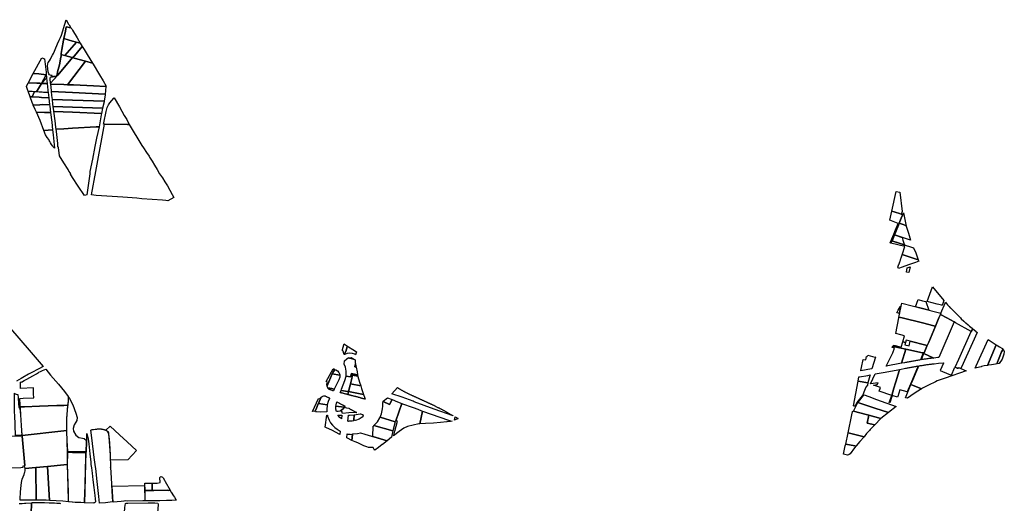
# Model space of a CAD drawing. Units: inches. Extents: x 720574 to 734697, y 4351319 to 4383091.
# Drawn here: x 723300 to 725321, y 4368859 to 4369853 of the extents above; entities that cross this region are included whole.
import ezdxf

# ---------------------------------------------------------------- set-up
doc = ezdxf.new("R2010")
doc.units = ezdxf.units.IN
doc.header["$MEASUREMENT"] = 0
doc.layers.add('gis.parcelas_rust', color=10, linetype='Continuous')

msp = doc.modelspace()

# ---------------------------------------------------------------- linework, layer by layer
at = {"layer": 'gis.parcelas_rust'}
for points in [[(723365.848, 4369735.4635), (723366.408, 4369737.6935), (723364.338, 4369738.1435), (723361.368, 4369739.6335), (723359.838, 4369741.3235), (723358.168, 4369745.3035), (723357.508, 4369751.5835), (723357.208, 4369757.8335), (723357.738, 4369761.7935), (723358.4785, 4369764.4635), (723360.9685, 4369768.1235), (723362.8285, 4369771.8335), (723364.8285, 4369775.1735), (723367.1885, 4369779.693), (723369.2185, 4369783.063), (723371.5085, 4369787.693), (723373.0285, 4369791.123), (723377.4485, 4369803.053), (723381.0085, 4369810.693), (723383.899, 4369816.163), (723385.709, 4369820.993), (723392.729, 4369843.6225), (723395.149, 4369852.6825), (723400.379, 4369843.7925), (723401.509, 4369842.1325), (723405.109, 4369836.2025), (723395.539, 4369838.0325), (723393.669, 4369829.353), (723390.419, 4369813.703), (723389.6985, 4369810.633), (723386.2285, 4369791.123), (723384.8685, 4369783.473), (723384.7285, 4369781.213), (723384.6885, 4369780.473), (723384.9585, 4369777.753), (723384.3785, 4369775.403), (723381.2785, 4369760.2235), (723377.498, 4369745.6335), (723376.628, 4369739.4535), (723376.438, 4369738.6535), (723375.978, 4369737.0435), (723375.388, 4369736.0935), (723374.358, 4369735.6735), (723372.308, 4369735.7635), (723370.168, 4369735.7035), (723369.118, 4369735.7135), (723367.468, 4369735.5835)], [(723408.139, 4369808.743), (723390.419, 4369813.703), (723393.669, 4369829.353), (723395.539, 4369838.0325), (723405.109, 4369836.2025), (723406.609, 4369833.7325), (723408.139, 4369831.1425), (723417.609, 4369815.143), (723424.0885, 4369804.283)], [(723414.5485, 4369806.9505), (723416.2335, 4369806.4795), (723392.2755, 4369779.1015), (723391.4955, 4369779.32), (723384.7285, 4369781.213), (723384.8685, 4369783.473), (723386.2285, 4369791.123), (723389.6985, 4369810.633), (723390.419, 4369813.703), (723408.139, 4369808.743)], [(723416.2335, 4369806.4795), (723424.0885, 4369804.283), (723428.1185, 4369797.533), (723408.889, 4369774.456), (723408.1385, 4369774.663), (723407.7485, 4369774.773), (723392.2755, 4369779.1015)], [(723428.1185, 4369797.533), (723432.0685, 4369791.123), (723438.1685, 4369781.213), (723449.1585, 4369763.133), (723434.9085, 4369767.283), (723434.7085, 4369767.343), (723411.8785, 4369773.633), (723410.1685, 4369774.103), (723408.889, 4369774.456)], [(723363.358, 4369722.4735), (723362.348, 4369730.8935), (723362.208, 4369732.2135), (723362.498, 4369733.2335), (723363.138, 4369734.3835), (723364.398, 4369735.1635), (723365.848, 4369735.4635), (723367.468, 4369735.5835), (723369.118, 4369735.7135), (723370.168, 4369735.7035), (723372.308, 4369735.7635), (723374.358, 4369735.6735), (723375.388, 4369736.0935), (723375.978, 4369737.0435), (723376.438, 4369738.6535), (723376.628, 4369739.4535), (723377.498, 4369745.6335), (723381.2785, 4369760.2235), (723384.3785, 4369775.403), (723384.9585, 4369777.753), (723384.6885, 4369780.473), (723384.7285, 4369781.213), (723407.7485, 4369774.773), (723408.1385, 4369774.663), (723378.008, 4369738.6235)], [(723339.368, 4369741.6535), (723327.618, 4369742.1435), (723345.3085, 4369774.2435), (723350.7685, 4369772.3135), (723353.998, 4369744.9435), (723354.488, 4369739.6135)], [(723363.608, 4369720.4435), (723363.358, 4369722.4735), (723378.008, 4369738.6235), (723408.1385, 4369774.663), (723410.1685, 4369774.103), (723411.8785, 4369773.633), (723434.7085, 4369767.343), (723398.248, 4369719.1935), (723390.378, 4369719.5935)], [(723408.138, 4369718.6835), (723398.248, 4369719.1935), (723434.7085, 4369767.343), (723434.9085, 4369767.283), (723449.1585, 4369763.133), (723450.4085, 4369761.083), (723463.748, 4369739.233), (723471.068, 4369727.383), (723477.398, 4369716.373), (723476.968, 4369715.193), (723451.358, 4369716.7735), (723410.608, 4369718.5535)], [(723344.588, 4369721.8335), (723341.208, 4369721.9735), (723335.318, 4369722.224), (723317.498, 4369722.854), (723318.068, 4369723.944), (723327.618, 4369742.1435), (723339.368, 4369741.6535), (723354.488, 4369739.6135)], [(723344.588, 4369721.8335), (723354.488, 4369739.6135), (723354.878, 4369735.4135), (723355.138, 4369732.5935)], [(723334.087, 4369704.6685), (723317.1375, 4369705.614), (723316.6075, 4369707.044), (723313.5475, 4369715.324), (723317.498, 4369722.854), (723335.318, 4369722.224), (723341.208, 4369721.9735), (723344.588, 4369721.8335)], [(723344.588, 4369721.8335), (723356.188, 4369721.3435), (723357.4275, 4369707.974), (723357.5475, 4369707.044), (723358.0075, 4369703.334), (723334.087, 4369704.6685)], [(723356.188, 4369721.3435), (723344.588, 4369721.8335), (723355.138, 4369732.5935)], [(723363.608, 4369720.4435), (723390.378, 4369719.5935), (723398.248, 4369719.1935), (723408.138, 4369718.6835), (723410.608, 4369718.5535), (723451.358, 4369716.7735), (723476.968, 4369715.193), (723476.268, 4369707.043), (723476.238, 4369706.733), (723475.418, 4369699.523), (723408.138, 4369702.9335), (723365.4675, 4369705.0935), (723365.228, 4369707.0435)], [(723325.552, 4369694.466), (723321.0875, 4369694.474), (723317.1375, 4369705.614), (723330.2865, 4369704.8805)], [(723321.0875, 4369694.474), (723326.8575, 4369694.464), (723339.8175, 4369693.464), (723344.7475, 4369693.074), (723359.4375, 4369691.934), (723361.2375, 4369677.614), (723347.5675, 4369678.234), (723341.0175, 4369677.984), (723327.8475, 4369677.324), (723327.7875, 4369677.454), (723325.3875, 4369682.374)], [(723330.2865, 4369704.8805), (723358.0075, 4369703.334), (723359.4375, 4369691.934), (723344.7475, 4369693.074), (723339.8175, 4369693.464), (723326.8575, 4369694.464), (723325.552, 4369694.466)], [(723365.4675, 4369705.0935), (723408.138, 4369702.9335), (723475.418, 4369699.523), (723475.208, 4369697.6935), (723474.738, 4369694.1235), (723473.248, 4369685.1835), (723408.1375, 4369687.4235), (723366.9375, 4369688.844), (723366.1475, 4369697.284)], [(723331.8075, 4369668.324), (723327.8475, 4369677.324), (723341.0175, 4369677.984), (723347.5675, 4369678.234), (723361.2375, 4369677.614), (723361.5775, 4369674.894), (723363.2175, 4369661.844), (723350.6075, 4369662.274), (723334.1875, 4369662.824)], [(723366.9375, 4369688.844), (723408.1375, 4369687.4235), (723473.248, 4369685.1835), (723473.098, 4369684.2835), (723470.0775, 4369671.2535), (723408.1375, 4369673.1635), (723368.5075, 4369674.394), (723367.8775, 4369678.834)], [(723368.5075, 4369674.394), (723408.1375, 4369673.1635), (723470.0775, 4369671.2535), (723467.5275, 4369660.2835), (723408.1375, 4369662.504), (723370.1175, 4369663.924), (723369.7475, 4369665.714)], [(723510.045, 4369664.269), (723510.4775, 4369663.3635), (723514.5575, 4369655.8235), (723519.5375, 4369647.4135), (723524.5675, 4369637.2035), (723521.2875, 4369637.2635), (723473.9975, 4369638.3335), (723472.2375, 4369638.3135), (723472.7075, 4369640.6235), (723477.0775, 4369664.2135), (723479.4775, 4369672.2835), (723482.1175, 4369677.9435), (723485.128, 4369682.1435), (723492.858, 4369691.233), (723493.76, 4369692.237), (723504.4505, 4369673.342), (723509.6245, 4369665.031)], [(723334.1875, 4369662.824), (723350.6075, 4369662.274), (723363.2175, 4369661.844), (723365.737, 4369641.874), (723367.467, 4369626.524), (723349.427, 4369625.0745), (723341.697, 4369645.444)], [(723370.1175, 4369663.924), (723408.1375, 4369662.504), (723467.5275, 4369660.2835), (723466.8575, 4369657.3735), (723462.7275, 4369632.8235), (723457.1175, 4369632.764), (723408.137, 4369629.604), (723390.377, 4369628.464), (723374.737, 4369627.504), (723374.397, 4369630.734), (723373.297, 4369639.744), (723370.6375, 4369660.194)], [(723603.8565, 4369480.754), (723599.6965, 4369481.084), (723592.676, 4369481.654), (723550.416, 4369485.0545), (723540.526, 4369485.8445), (723511.916, 4369487.9345), (723457.096, 4369491.8945), (723447.026, 4369492.7645), (723456.0765, 4369541.1245), (723461.7265, 4369571.314), (723465.067, 4369589.144), (723468.597, 4369607.954), (723473.9975, 4369638.3335), (723521.2875, 4369637.2635), (723524.5675, 4369637.2035), (723550.417, 4369594.3535), (723553.947, 4369589.1435), (723560.027, 4369580.1735), (723565.4405, 4369572.269), (723566.4875, 4369570.6135), (723571.649, 4369562.221), (723576.6485, 4369553.632), (723581.794, 4369544.963), (723587.124, 4369536.2135), (723592.764, 4369527.916), (723597.8885, 4369519.6055), (723602.9345, 4369511.1435), (723607.8525, 4369502.4665), (723612.9155, 4369493.8175), (723616.4669, 4369487.6282)], [(723352.757, 4369615.8645), (723349.427, 4369625.0745), (723367.467, 4369626.524), (723368.637, 4369616.0945), (723371.4865, 4369588.8045), (723368.1565, 4369592.4345), (723367.2465, 4369593.2845), (723365.207, 4369596.4045), (723363.427, 4369599.8445), (723361.697, 4369602.4645), (723360.377, 4369604.5945), (723359.377, 4369606.3445), (723356.337, 4369610.8245)], [(723375.197, 4369623.224), (723374.737, 4369627.504), (723390.377, 4369628.464), (723408.137, 4369629.604), (723457.1175, 4369632.764), (723462.7275, 4369632.8235), (723462.6775, 4369632.5735), (723457.197, 4369609.374), (723454.067, 4369592.364), (723449.4065, 4369566.164), (723444.0965, 4369541.1245), (723443.8565, 4369536.1045), (723437.546, 4369492.705), (723432.926, 4369491.255), (723419.756, 4369510.5545), (723408.136, 4369528.7845), (723403.9465, 4369535.3545), (723403.8365, 4369535.7645), (723404.7965, 4369536.2445), (723403.8565, 4369537.1945), (723400.9665, 4369541.7245), (723399.1065, 4369545.1145), (723390.3765, 4369558.9945), (723381.7865, 4369573.0145), (723379.6765, 4369590.3045), (723379.3465, 4369591.1745), (723377.9165, 4369591.7945), (723378.137, 4369598.0345)], [(725096.8395, 4369457.187), (725090.0295, 4369459.487), (725099.05, 4369499.7465), (725106.56, 4369498.3465), (725111.0195, 4369458.977), (725109.1795, 4369453.307), (725105.5695, 4369454.477)], [(725087.883, 4369393.91), (725086.0985, 4369394.346), (725089.9185, 4369402.865), (725093.854, 4369412.0355), (725097.6405, 4369421.2685), (725101.2765, 4369430.5625), (725102.653, 4369434.2555), (725086.0235, 4369440.7705), (725090.0295, 4369459.487), (725096.8395, 4369457.187), (725105.5695, 4369454.477), (725109.1795, 4369453.307), (725111.4995, 4369452.507), (725111.5695, 4369452.097), (725111.4695, 4369451.267), (725109.0995, 4369444.997), (725105.0895, 4369434.467), (725103.5695, 4369430.487), (725097.4795, 4369415.677), (725095.569, 4369411.097), (725091.639, 4369401.6575), (725090.119, 4369398.5275)], [(725110.8895, 4369432.547), (725105.0895, 4369434.467), (725109.0995, 4369444.997), (725111.4695, 4369451.267), (725111.5695, 4369452.097), (725111.4995, 4369452.507), (725112.2395, 4369452.267), (725113.5595, 4369455.917), (725119.5895, 4369428.807), (725118.4995, 4369429.617)], [(725128.249, 4369399.537), (725095.569, 4369411.097), (725097.4795, 4369415.677), (725103.5695, 4369430.487), (725105.0895, 4369434.467), (725110.8895, 4369432.547), (725118.4995, 4369429.617), (725119.5895, 4369428.807), (725123.7295, 4369414.407)], [(725111.269, 4369370.633), (725111.4055, 4369371.0745), (725111.7055, 4369372.0495), (725116.2555, 4369386.9825), (725087.883, 4369393.91), (725090.119, 4369398.5275), (725134.439, 4369384.127), (725138.789, 4369373.817), (725139.509, 4369371.857), (725144.109, 4369359.3975)], [(725115.5733, 4369390.2569), (725090.119, 4369398.5275), (725091.639, 4369401.6575), (725095.569, 4369411.097), (725111.1192, 4369405.5964), (725112.577, 4369399.5567), (725114.2423, 4369393.5844)], [(725111.269, 4369370.633), (725144.109, 4369359.3975), (725145.249, 4369356.4375), (725138.149, 4369354.0175), (725123.789, 4369348.9175), (725111.349, 4369344.5775), (725103.379, 4369341.7975), (725102.4815, 4369345.147), (725102.8, 4369345.9875), (725103.1595, 4369346.9415), (725103.517, 4369347.8975), (725103.872, 4369348.854), (725104.2245, 4369349.811), (725104.575, 4369350.7695), (725104.923, 4369351.7285), (725105.269, 4369352.688), (725105.6125, 4369353.6485), (725105.9545, 4369354.6105), (725106.293, 4369355.5725), (725106.6295, 4369356.535), (725106.9645, 4369357.499), (725107.2965, 4369358.464), (725107.6265, 4369359.429), (725107.954, 4369360.395), (725108.2795, 4369361.3625), (725108.6025, 4369362.3295), (725108.9235, 4369363.2985), (725109.242, 4369364.268), (725109.558, 4369365.238), (725109.872, 4369366.2085), (725110.1835, 4369367.1805), (725110.4925, 4369368.153), (725110.7995, 4369369.1265), (725111.104, 4369370.1005)], [(725124.629, 4369333.1953), (725119.8205, 4369334.4345), (725121.239, 4369342.9075), (725127.7513, 4369344.9138)], [(725172.8385, 4369271.3975), (725162.6285, 4369274.0875), (725173.2085, 4369304.2875), (725196.8585, 4369276.2475), (725195.1185, 4369271.7475), (725193.1585, 4369265.7775), (725192.5085, 4369266.0275), (725182.9785, 4369268.5575)], [(725110.666, 4369270.225), (725152.8985, 4369259.438), (725187.3585, 4369250.628), (725190.6085, 4369249.8575), (725189.5985, 4369247.448), (725186.5985, 4369240.338), (725179.338, 4369223.1085), (725176.308, 4369223.948), (725152.898, 4369229.808), (725110.818, 4369240.338), (725104.548, 4369241.908), (725105.008, 4369244.258), (725109.466, 4369267.857)], [(725144.0449, 4369277.7217), (725152.8985, 4369275.408), (725159.4479, 4369273.6926), (725165.9949, 4369256.0898), (725152.8985, 4369259.438), (725138.174, 4369263.1989)], [(725202.4685, 4369240.3375), (725189.5985, 4369247.448), (725190.6085, 4369249.8575), (725199.2685, 4369270.4575), (725199.9085, 4369272.1875), (725200.0185, 4369272.4975), (725204.4185, 4369267.3075), (725207.7485, 4369263.5175), (725209.8685, 4369261.0975), (725210.8985, 4369259.9475), (725212.2885, 4369258.4975), (725221.2485, 4369249.6375), (725229.4785, 4369241.5175), (725230.6685, 4369240.3375), (725232.4585, 4369238.5675), (725237.838, 4369233.2775), (725240.238, 4369231.008), (725241.398, 4369229.948), (725246.208, 4369225.858), (725247.048, 4369225.138), (725249.508, 4369223.088), (725254.4875, 4369218.778), (725255.8375, 4369217.768), (725252.8475, 4369212.2585), (725252.7475, 4369212.0385), (725220.768, 4369230.228), (725217.858, 4369231.838)], [(725107.4405, 4369263.96), (725104.778, 4369250.358), (725105.488, 4369250.078), (725105.298, 4369249.138), (725099.8465, 4369250.428), (725103.0965, 4369255.9985), (725106.713, 4369262.56)], [(725127.6665, 4369192.4895), (725119.0165, 4369194.2795), (725117.7972, 4369189.8257), (725112.1865, 4369191.1695), (725115.607, 4369203.609), (725108.007, 4369205.519), (725097.927, 4369208.049), (725104.238, 4369240.338), (725104.548, 4369241.908), (725110.818, 4369240.338), (725152.898, 4369229.808), (725176.308, 4369223.948), (725179.338, 4369223.1085), (725165.5865, 4369190.4795), (725162.6031, 4369183.3961), (725159.6465, 4369184.1595)], [(725176.1325, 4369157.7205), (725155.4255, 4369166.93), (725156.016, 4369168.47), (725162.0065, 4369181.9795), (725165.5865, 4369190.4795), (725179.338, 4369223.1085), (725186.5985, 4369240.338), (725189.5985, 4369247.448), (725202.4685, 4369240.3375), (725217.858, 4369231.838), (725186.175, 4369158.6785), (725184.274, 4369158.5305)], [(725223.9445, 4369137.0405), (725219.635, 4369138.8205), (725227.0355, 4369155.19), (725252.7475, 4369212.0385), (725252.8475, 4369212.2585), (725255.8375, 4369217.768), (725262.2175, 4369212.998), (725262.1875, 4369212.358), (725264.3975, 4369210.7185), (725264.7775, 4369210.4285), (725232.795, 4369138.7605), (725232.565, 4369139.0005), (725231.6445, 4369136.4105), (725230.0045, 4369137.1205), (725227.495, 4369137.9405), (725226.1545, 4369137.1905)], [(725109.206, 4369180.32), (725112.1865, 4369191.1695), (725117.7972, 4369189.8257), (725116.3965, 4369184.7095), (725125.166, 4369182.8995), (725127.6665, 4369192.4895), (725159.6465, 4369184.1595), (725162.6031, 4369183.3961), (725162.0065, 4369181.9795), (725156.016, 4369168.47), (725154.2655, 4369168.29), (725152.896, 4369168.59), (725118.616, 4369176.02), (725092.866, 4369181.36), (725093.196, 4369184.32), (725096.736, 4369183.44)], [(725260.925, 4369136.7805), (725263.215, 4369141.9305), (725287.237, 4369196.0185), (725302.0665, 4369186.099), (725303.9865, 4369184.959), (725286.315, 4369142.72), (725279.435, 4369141.3905), (725274.115, 4369140.2005), (725273.235, 4369139.9405), (725263.865, 4369137.5605), (725263.215, 4369137.3905)], [(723966.155, 4369164.9807), (723965.313, 4369166.833), (723963.7736, 4369171.5815), (723962.0203, 4369173.6975), (723962.734, 4369175.4645), (723965.134, 4369184.6345), (723965.512, 4369186.611), (723966.452, 4369186.0425), (723972.6315, 4369182.217), (723972.245, 4369180.4725), (723969.144, 4369171.171)], [(723989.3114, 4369164.2123), (723987.6013, 4369165.3925), (723982.7532, 4369166.9397), (723977.2862, 4369167.6618), (723971.8193, 4369167.3523), (723968.4153, 4369165.8051), (723966.2315, 4369164.8124), (723966.155, 4369164.9807), (723969.144, 4369171.171), (723972.245, 4369180.4725), (723972.6315, 4369182.217), (723974.9185, 4369180.8015), (723983.3335, 4369175.474), (723990.963, 4369170.543)], [(725078.3195, 4369141.0042), (725092.0798, 4369168.5249), (725095.1356, 4369178.3289), (725090.4776, 4369179.2406), (725091.7423, 4369181.6038), (725092.086, 4369181.54), (725092.866, 4369181.36), (725118.616, 4369176.02), (725109.828, 4369146.9045)], [(725109.828, 4369146.9045), (725118.616, 4369176.02), (725152.896, 4369168.59), (725154.2655, 4369168.29), (725152.8955, 4369164.8), (725148.6155, 4369153.9075), (725148.328, 4369153.8605), (725146.4035, 4369153.5425), (725144.48, 4369153.2195), (725142.558, 4369152.8925), (725140.6375, 4369152.5605), (725138.72, 4369152.2255), (725136.8035, 4369151.887), (725134.888, 4369151.5455), (725132.974, 4369151.201), (725131.062, 4369150.854), (725129.1515, 4369150.505), (725127.2405, 4369150.1535), (725125.3325, 4369149.8015), (725123.4245, 4369149.447), (725121.5195, 4369149.092), (725119.615, 4369148.7365), (725117.71, 4369148.38), (725115.8075, 4369148.0235)], [(725286.315, 4369142.72), (725303.9865, 4369184.959), (725310.5265, 4369181.079), (725315.8865, 4369177.809), (725316.7365, 4369177.279), (725317.5565, 4369176.699), (725318.0565, 4369176.279), (725315.106, 4369170.4295), (725305.455, 4369145.7), (725302.425, 4369145.25), (725294.615, 4369144.1), (725287.495, 4369142.93)], [(725305.455, 4369145.7), (725315.106, 4369170.4295), (725318.0565, 4369176.279), (725319.596, 4369173.469), (725320.686, 4369171.489), (725319.696, 4369165.6695), (725316.4455, 4369155.6295), (725310.095, 4369146.38)], [(723969.8175, 4369120.5869), (723970.272, 4369122.3788), (723970.0657, 4369130.4245), (723968.5185, 4369138.6765), (723965.8366, 4369145.2781), (723966.7649, 4369151.8798), (723970.9941, 4369156.4184), (723974.338, 4369158.0904), (723983.0335, 4369156.205), (723985.5063, 4369155.6698), (723987.0855, 4369154.6648), (723988.3621, 4369153.7658), (723988.3335, 4369153.462), (723988.3295, 4369152.8745), (723988.34, 4369152.2725), (723988.3915, 4369151.0995), (723988.477, 4369149.932), (723988.4265, 4369149.0947), (723988.594, 4369148.771), (723988.7385, 4369147.617), (723988.907, 4369146.469), (723988.9965, 4369145.9305), (723987.413, 4369139.7055), (723990.2285, 4369138.9696), (723990.2483, 4369138.8583), (723992.3462, 4369129.5993), (723993.4046, 4369123.2488), (723983.7125, 4369125.196), (723980.5725, 4369125.916), (723978.942, 4369119.096)], [(723985.5063, 4369155.6698), (723983.0335, 4369156.205), (723974.338, 4369158.0904), (723974.9138, 4369158.3782), (723979.865, 4369158.6877), (723983.6816, 4369156.831)], [(725055.189, 4369160.2615), (725056.5255, 4369159.7605), (725048.97, 4369135.508), (725048.2915, 4369135.381), (725025.997, 4369131.206), (725026.2445, 4369132.4315), (725027.5445, 4369138.4815), (725031.045, 4369154.681), (725036.655, 4369153.911), (725037.8455, 4369161.1705), (725039.5155, 4369160.7005), (725040.347, 4369163.733), (725054.8715, 4369159.1975)], [(725150.5155, 4369154.216), (725152.8955, 4369160.38), (725155.4255, 4369166.93), (725176.1325, 4369157.7205), (725175.5035, 4369157.658), (725173.526, 4369157.434), (725171.5765, 4369157.2045), (725169.628, 4369156.967), (725167.6815, 4369156.72), (725165.738, 4369156.4655), (725163.796, 4369156.203), (725161.856, 4369155.933), (725159.917, 4369155.6555), (725157.981, 4369155.3715), (725156.047, 4369155.0815), (725154.1145, 4369154.7845), (725152.185, 4369154.4825)], [(723300.859, 4369061.7505), (723300.0095, 4369074.14), (723300.3395, 4369074.75), (723306.6995, 4369075.08), (723328.6195, 4369075.81), (723328.54, 4369084.25), (723328.29, 4369092.6695), (723328.0105, 4369096.2995), (723301.57, 4369095.1695), (723301.7205, 4369097.7695), (723301.7905, 4369102.3895), (723301.6605, 4369106.2695), (723301.4505, 4369108.1295), (723303.4605, 4369109.1195), (723303.8605, 4369108.5095), (723309.3605, 4369111.729), (723314.371, 4369114.219), (723314.541, 4369114.309), (723326.711, 4369121.109), (723334.151, 4369125.4985), (723338.2215, 4369127.8785), (723339.4715, 4369128.5585), (723342.7915, 4369130.3485), (723346.5115, 4369132.1485), (723353.2215, 4369134.9685), (723353.6715, 4369135.1585), (723363.441, 4369122.8185), (723379.7205, 4369104.049), (723391.6, 4369088.9195), (723399.49, 4369078.8595), (723399.0695, 4369069.2), (723398.2595, 4369060.85), (723390.369, 4369060.44), (723375.909, 4369060.06), (723340.739, 4369058.8205), (723309.469, 4369057.7905), (723301.159, 4369057.4305)], [(723945.5815, 4369135.2726), (723945.0525, 4369134.056), (723941.242, 4369125.256), (723930.6405, 4369100.7485), (723930.4975, 4369101.773), (723930.572, 4369103.8635), (723931.009, 4369105.9085), (723931.7945, 4369107.8475), (723929.1225, 4369109.2115), (723943.2977, 4369135.2726)], [(723956.9051, 4369122.6968), (723941.242, 4369125.256), (723947.0479, 4369133.7071), (723948.7136, 4369133.4159), (723952.1175, 4369131.2497), (723955.2121, 4369127.9489), (723956.8625, 4369123.7197)], [(723990.2285, 4369138.9696), (723987.413, 4369139.7055), (723988.9965, 4369145.9305), (723989.097, 4369145.327), (723989.3055, 4369144.19), (723989.5285, 4369143.0585), (723989.7625, 4369141.9315), (723990.007, 4369140.803), (723990.271, 4369139.671)], [(725055.7412, 4369124.9745), (725071.9298, 4369128.0059), (725106.0525, 4369134.3955), (725105.1545, 4369131.4215), (725097.9435, 4369108.822), (725097.2635, 4369106.682), (725094.003, 4369095.6525), (725089.6625, 4369080.933), (725064.183, 4369089.6125), (725066.833, 4369097.2725), (725052.186, 4369102.3242), (725059.7392, 4369103.207), (725061.6736, 4369107.142), (725046.3612, 4369104.6061), (725045.8635, 4369104.8025)], [(725094.003, 4369095.6525), (725097.2635, 4369106.682), (725097.9435, 4369108.822), (725105.1545, 4369131.4215), (725106.0525, 4369134.3955), (725117.942, 4369136.6225), (725119.846, 4369136.979), (725121.747, 4369137.3345), (725123.647, 4369137.689), (725125.5485, 4369138.0435), (725127.445, 4369138.396), (725129.347, 4369138.747), (725131.2415, 4369139.0955), (725133.139, 4369139.442), (725135.0365, 4369139.7865), (725136.933, 4369140.128), (725138.8295, 4369140.466), (725140.726, 4369140.801), (725142.623, 4369141.132), (725144.13, 4369141.3925), (725130.2535, 4369108.822), (725121.393, 4369088.0125), (725106.343, 4369092.3025), (725102.0225, 4369078.693), (725101.509, 4369077.0965), (725092.6095, 4369080.023), (725090.6935, 4369080.6145), (725085.8835, 4369065.9615), (725084.552, 4369066.4335), (725089.6625, 4369080.933)], [(725195.8365, 4369147.763), (725195.635, 4369147.2805), (725189.1845, 4369132.221), (725206.8645, 4369124.651), (725212.244, 4369122.351), (725218.6945, 4369137.4105), (725219.635, 4369138.8205), (725223.9445, 4369137.0405), (725226.1545, 4369137.1905), (725227.495, 4369137.9405), (725230.0045, 4369137.1205), (725231.6445, 4369136.4105), (725242.6245, 4369131.6305), (725199.204, 4369116.1215), (725183.1735, 4369110.5815), (725179.5335, 4369108.8215), (725164.8435, 4369101.722), (725152.893, 4369095.612), (725150.603, 4369094.442), (725128.9135, 4369103.282), (725129.0935, 4369103.732), (725131.3035, 4369108.822), (725139.8445, 4369128.521), (725144.0445, 4369138.251), (725145.4995, 4369141.6265), (725146.4145, 4369141.782), (725148.31, 4369142.101), (725150.2055, 4369142.414), (725152.1015, 4369142.7225), (725153.9955, 4369143.0245), (725155.892, 4369143.3215), (725157.788, 4369143.6125), (725159.684, 4369143.897), (725161.58, 4369144.1755), (725163.475, 4369144.4465), (725165.3715, 4369144.7105), (725167.268, 4369144.9665), (725169.1645, 4369145.215), (725171.0615, 4369145.456), (725172.9575, 4369145.6875), (725174.8555, 4369145.911), (725176.73, 4369146.123), (725185.297, 4369146.976), (725195.19, 4369147.7145)], [(723945.3623, 4369093.8279), (723940.451, 4369094.877), (723932.112, 4369096.428), (723931.431, 4369097.7115), (723930.7865, 4369099.7015), (723930.6405, 4369100.7485), (723941.242, 4369125.256), (723956.9051, 4369122.6968), (723957.0688, 4369118.7685), (723955.2121, 4369112.889)], [(723969.8175, 4369120.5869), (723978.942, 4369119.096), (723980.5725, 4369125.916), (723983.7125, 4369125.196), (723983.022, 4369122.476), (723980.592, 4369112.9565), (723978.6915, 4369105.0065), (723978.0415, 4369102.3065), (723974.731, 4369088.677), (723973.501, 4369088.887), (723959.4468, 4369090.9416), (723960.678, 4369094.0755), (723967.4922, 4369111.4207)], [(723999.8225, 4369100.6104), (723978.6915, 4369105.0065), (723980.592, 4369112.9565), (723983.022, 4369122.476), (723993.8725, 4369120.4413), (723993.9966, 4369119.6969), (723997.2974, 4369108.2472)], [(723993.8725, 4369120.4413), (723983.022, 4369122.476), (723983.7125, 4369125.196), (723993.4046, 4369123.2488)], [(725040.8254, 4369106.5016), (725039.762, 4369102.2635), (725036.6495, 4369097.628), (725032.4105, 4369087.3715), (725030.857, 4369083.784), (725030.5965, 4369081.835), (725026.4515, 4369076.5285), (725017.9525, 4369066.641), (725015.12, 4369061.273), (725014.006, 4369059.878), (725013.601, 4369059.184), (725011.8815, 4369059.184), (725011.9715, 4369059.634), (725010.9275, 4369059.402), (725020.5944, 4369110.2949)], [(725040.718, 4369122.162), (725045.0685, 4369122.9765), (725044.514, 4369121.202), (725040.8254, 4369106.5016), (725020.5944, 4369110.2949), (725022.2175, 4369118.84), (725023.52, 4369118.941)], [(723943.6403, 4369090.4954), (723942.905, 4369090.704), (723941.9445, 4369090.981), (723940.987, 4369091.2625), (723940.032, 4369091.55), (723939.0805, 4369091.844), (723938.1325, 4369092.146), (723937.1925, 4369092.4565), (723936.2555, 4369092.7775), (723935.319, 4369093.1075), (723934.55, 4369093.3845), (723933.6975, 4369094.214), (723932.4115, 4369095.8635), (723932.112, 4369096.428), (723940.451, 4369094.877), (723945.3623, 4369093.8279)], [(723959.4468, 4369090.9416), (723973.501, 4369088.887), (723974.731, 4369088.677), (723973.271, 4369082.6345), (723973.0425, 4369082.697), (723972.073, 4369082.963), (723971.104, 4369083.2295), (723970.1325, 4369083.4955), (723969.16, 4369083.7605), (723968.186, 4369084.0235), (723967.2105, 4369084.2835), (723966.2335, 4369084.54), (723965.2565, 4369084.794), (723964.28, 4369085.0465), (723963.3035, 4369085.297), (723962.3275, 4369085.547), (723961.351, 4369085.797), (723960.3755, 4369086.0465), (723959.4005, 4369086.2965), (723958.427, 4369086.5475), (723957.7859, 4369086.7137)], [(724008.633, 4369073.5415), (724008.302, 4369073.564), (724007.866, 4369073.6125), (724007.4225, 4369073.678), (724006.9715, 4369073.7555), (724006.5125, 4369073.8425), (724006.0555, 4369073.933), (724005.0975, 4369074.141), (724004.152, 4369074.3795), (724003.2075, 4369074.6445), (724002.263, 4369074.93), (724001.316, 4369075.2305), (724000.364, 4369075.5405), (723999.4075, 4369075.8525), (723998.4425, 4369076.161), (723997.468, 4369076.46), (723996.4875, 4369076.741), (723995.505, 4369077.007), (723994.5275, 4369077.2665), (723993.548, 4369077.521), (723992.569, 4369077.772), (723991.5895, 4369078.02), (723990.6105, 4369078.2655), (723989.6325, 4369078.5095), (723988.6545, 4369078.753), (723987.6775, 4369078.9965), (723986.7005, 4369079.241), (723985.72, 4369079.486), (723984.738, 4369079.728), (723983.757, 4369079.968), (723982.776, 4369080.2065), (723981.796, 4369080.445), (723980.8175, 4369080.6835), (723979.84, 4369080.9235), (723978.8635, 4369081.166), (723977.8895, 4369081.4115), (723976.9165, 4369081.6605), (723975.948, 4369081.9135), (723974.98, 4369082.1715), (723974.0115, 4369082.433), (723973.271, 4369082.6345), (723974.731, 4369088.677), (723991.661, 4369085.747), (724005.8008, 4369082.5295), (724007.5682, 4369077.1843)], [(724005.8008, 4369082.5295), (723991.661, 4369085.747), (723974.731, 4369088.677), (723978.0415, 4369102.3065), (723978.6915, 4369105.0065), (723999.8225, 4369100.6104), (724001.5265, 4369095.4566)], [(724189.244, 4369039.328), (724150.39, 4369052.9175), (724109.5605, 4369068.007), (724107.2905, 4369068.847), (724084.931, 4369077.117), (724063.671, 4369084.437), (724075.058, 4369097.0885), (724075.703, 4369096.6785), (724076.565, 4369096.1375), (724077.4285, 4369095.601), (724078.2945, 4369095.068), (724079.1635, 4369094.5385), (724080.034, 4369094.013), (724080.907, 4369093.4915), (724081.7835, 4369092.9745), (724082.6625, 4369092.4615), (724083.5445, 4369091.953), (724084.429, 4369091.4495), (724085.316, 4369090.9505), (724086.2055, 4369090.456), (724087.0975, 4369089.9665), (724087.992, 4369089.4815), (724088.888, 4369089.001), (724089.787, 4369088.5245), (724090.688, 4369088.0525), (724091.5915, 4369087.585), (724092.4965, 4369087.1215), (724093.4045, 4369086.662), (724094.3135, 4369086.2095), (724095.226, 4369085.763), (724096.14, 4369085.3235), (724097.055, 4369084.8885), (724097.971, 4369084.458), (724098.8875, 4369084.0305), (724099.803, 4369083.6055), (724100.719, 4369083.1815), (724101.634, 4369082.7575), (724102.5475, 4369082.3325), (724103.4555, 4369081.9105), (724104.365, 4369081.49), (724105.2745, 4369081.0715), (724106.1845, 4369080.654), (724107.0945, 4369080.238), (724108.0045, 4369079.822), (724108.9145, 4369079.4065), (724109.824, 4369078.991), (724110.7325, 4369078.576), (724111.641, 4369078.16), (724112.549, 4369077.743), (724113.4585, 4369077.3255), (724114.367, 4369076.9085), (724115.2765, 4369076.4915), (724116.185, 4369076.0745), (724117.094, 4369075.6575), (724118.003, 4369075.24), (724118.9115, 4369074.8235), (724119.821, 4369074.406), (724120.7295, 4369073.989), (724121.638, 4369073.572), (724122.5475, 4369073.155), (724123.456, 4369072.738), (724124.365, 4369072.3205), (724125.274, 4369071.9035), (724126.1825, 4369071.4865), (724127.092, 4369071.0695), (724128, 4369070.652), (724128.9095, 4369070.235), (724129.818, 4369069.818), (724130.7265, 4369069.401), (724131.6355, 4369068.984), (724132.5445, 4369068.5665), (724133.454, 4369068.1495), (724134.3625, 4369067.7325), (724135.271, 4369067.3155), (724136.1805, 4369066.898), (724137.089, 4369066.481), (724137.998, 4369066.064), (724138.9065, 4369065.647), (724139.8155, 4369065.23), (724140.725, 4369064.813), (724141.6335, 4369064.396), (724142.542, 4369063.979), (724143.451, 4369063.562), (724144.36, 4369063.145), (724145.2685, 4369062.728), (724146.177, 4369062.311), (724147.0865, 4369061.894), (724147.995, 4369061.477), (724148.904, 4369061.06), (724149.813, 4369060.643), (724150.867, 4369060.159), (724156.89, 4369056.8595), (724157.7995, 4369056.4505), (724158.7035, 4369056.037), (724159.605, 4369055.6185), (724160.5045, 4369055.1945), (724161.4005, 4369054.765), (724162.2945, 4369054.33), (724163.1855, 4369053.89), (724164.0735, 4369053.4445), (724164.96, 4369052.993), (724165.8425, 4369052.537), (724166.724, 4369052.074), (724167.6015, 4369051.6035), (724168.476, 4369051.126), (724169.348, 4369050.643), (724170.219, 4369050.155), (724171.088, 4369049.662), (724171.956, 4369049.1655), (724172.8225, 4369048.666), (724173.6895, 4369048.1645), (724174.554, 4369047.6625), (724175.4145, 4369047.156), (724176.2695, 4369046.641), (724177.123, 4369046.119), (724177.977, 4369045.5915), (724178.8325, 4369045.0615), (724179.6915, 4369044.5315), (724180.5545, 4369044.0035), (724181.4245, 4369043.48), (724182.302, 4369042.964), (724183.1885, 4369042.4575), (724184.0795, 4369041.9675), (724184.976, 4369041.492), (724185.874, 4369041.0285), (724186.772, 4369040.5735), (724187.6685, 4369040.123), (724188.561, 4369039.6745)], [(725122.2225, 4369075.143), (725117.8925, 4369076.083), (725128.9135, 4369103.282), (725150.603, 4369094.442), (725135.4825, 4369084.6525)], [(723289.22, 4369082.72), (723289.32, 4369085.74), (723290.91, 4369084.55), (723292.58, 4369083.76), (723296.22, 4369082.54), (723296.6195, 4369076.18), (723297.259, 4369064.2805), (723298.079, 4369056.8405), (723298.899, 4369055.1205), (723299.549, 4369054.5505), (723300.459, 4369054.3105), (723301.3085, 4369041.131), (723302.718, 4369019.3615), (723303.977, 4369000.042), (723301.847, 4368998.742), (723291.287, 4368998.632), (723289.7085, 4369041.131), (723289.5485, 4369045.371), (723289.22, 4369082.38)], [(723436.4565, 4368964.6025), (723436.2065, 4368964.7625), (723418.0265, 4368965.0925), (723408.1265, 4368965.2625), (723402.1965, 4368965.3625), (723398.4465, 4368965.4225), (723398.4465, 4368965.8825), (723397.457, 4368988.432), (723396.7975, 4369007.6015), (723396.698, 4369018.681), (723396.698, 4369019.361), (723396.6485, 4369029.051), (723396.6785, 4369033.901), (723396.7485, 4369035.3805), (723397.2785, 4369041.1305), (723398.189, 4369051.1105), (723399.2795, 4369062.72), (723399.9695, 4369068.76), (723400.1995, 4369072.44), (723400.34, 4369077.6195), (723402.3195, 4369074.9195), (723408.6395, 4369061.7), (723415.149, 4369044.4705), (723417.6385, 4369035.8505), (723417.2585, 4369029.151), (723414.958, 4369026.091), (723411.708, 4369020.531), (723409.788, 4369012.6815), (723410.5575, 4369007.3215), (723414.9575, 4368999.2815), (723421.467, 4368994.3015), (723428.747, 4368992.9615), (723432.527, 4368992.2615), (723437.317, 4368988.092), (723437.247, 4368986.612)], [(723906.2795, 4369048.4785), (723901.103, 4369048.103), (723912.8895, 4369074.9645), (723915.6225, 4369073.734), (723916.1915, 4369074.7445), (723917.401, 4369076.3325), (723918.775, 4369077.6005), (723914.5705, 4369068.008), (723913.11, 4369064.678), (723912.77, 4369063.908), (723908.99, 4369054.918)], [(723931.2675, 4369061.9028), (723913.11, 4369064.678), (723914.5705, 4369068.008), (723918.775, 4369077.6005), (723918.868, 4369077.6865), (723920.548, 4369078.7655), (723922.3895, 4369079.536), (723924.337, 4369079.975), (723926.331, 4369080.0695), (723926.869, 4369079.821), (723927.7735, 4369079.3985), (723928.677, 4369078.9725), (723929.58, 4369078.544), (723930.482, 4369078.1125), (723931.384, 4369077.6795), (723932.2855, 4369077.2455), (723933.187, 4369076.809), (723934.087, 4369076.37), (723934.986, 4369075.929), (723935.884, 4369075.4855), (723935.6135, 4369074.8265), (723932.8285, 4369068.2249)], [(723950.6743, 4369067.7714), (723951.011, 4369067.591), (723951.895, 4369067.1135), (723952.779, 4369066.634), (723953.6645, 4369066.153), (723954.5495, 4369065.6715), (723955.437, 4369065.191), (723956.3265, 4369064.7125), (723957.2185, 4369064.2365), (723958.114, 4369063.764), (723959.0135, 4369063.295), (723959.9165, 4369062.8355), (723960.8225, 4369062.3845), (723961.73, 4369061.9415), (723962.636, 4369061.5035), (723963.5405, 4369061.0675), (723964.4415, 4369060.632), (723965.338, 4369060.193), (723966.229, 4369059.7495), (723967.113, 4369059.298), (723967.3755, 4369059.1595), (723967.29, 4369058.858), (723966.04, 4369056.588), (723949.0415, 4369059.1861), (723949.1262, 4369061.7264)], [(724045.1046, 4369066.6092), (724045.582, 4369067.991), (724045.7725, 4369068.635), (724058.8805, 4369062.2875), (724064.3705, 4369072.607), (724075.5605, 4369068.007), (724084.1505, 4369064.477), (724071.6395, 4369028.5385), (724070.929, 4369027.5185), (724070.699, 4369026.6485), (724039.54, 4369036.083), (724042.3741, 4369043.4688), (724044.8497, 4369053.1649), (724045.056, 4369059.0445), (724045.2804, 4369065.4392)], [(724045.88, 4369069.0005), (724054.511, 4369076.097), (724062.1705, 4369073.507), (724064.3705, 4369072.607), (724058.8805, 4369062.2875), (724045.7725, 4369068.635)], [(725042.5715, 4369058.9835), (725020.172, 4369066.1635), (725021.102, 4369067.4935), (725031.9625, 4369080.573), (725033.3025, 4369082.183), (725042.5725, 4369078.623), (725058.202, 4369072.623), (725098.7415, 4369058.1435), (725082.7715, 4369046.004), (725054.7115, 4369055.0935)], [(723301.219, 4369054.3405), (723301.159, 4369057.4305), (723309.469, 4369057.7905), (723340.739, 4369058.8205), (723375.909, 4369060.06), (723390.369, 4369060.44), (723398.2595, 4369060.85), (723397.419, 4369051.1505), (723396.5885, 4369041.1305), (723395.9585, 4369033.581), (723395.948, 4369019.361), (723395.9475, 4369008.9515), (723390.3675, 4369008.3415), (723304.827, 4368998.912), (723303.498, 4369019.3615), (723302.0785, 4369041.131)], [(723930.2381, 4369046.9772), (723916.7995, 4369046.5085), (723908.9895, 4369047.1385), (723906.8395, 4369047.3085), (723906.2795, 4369048.4785), (723908.99, 4369054.918), (723912.77, 4369063.908), (723913.11, 4369064.678), (723931.2675, 4369061.9028), (723930.7655, 4369059.8697), (723930.1466, 4369053.4744)], [(723949.8521, 4369047.6974), (723948.8168, 4369052.4429), (723949.0415, 4369059.1861), (723966.04, 4369056.588), (723965.67, 4369055.918), (723963.81, 4369053.488), (723961.94, 4369051.828), (723958.04, 4369049.388), (723956.73, 4369048.938), (723953.3495, 4369047.828)], [(723991.5865, 4369045.756), (723988.0495, 4369045.598), (723975.7095, 4369044.918), (723962.2095, 4369044.1185), (723961.9195, 4369045.908), (723961.9895, 4369047.238), (723958.04, 4369049.388), (723961.94, 4369051.828), (723963.81, 4369053.488), (723965.67, 4369055.918), (723966.04, 4369056.588), (723970.58, 4369055.608), (723975.373, 4369054.5715), (723975.846, 4369054.2975), (723976.7305, 4369053.793), (723977.6105, 4369053.2965), (723978.4895, 4369052.8005), (723979.369, 4369052.3045), (723980.2505, 4369051.81), (723981.134, 4369051.317), (723982.0195, 4369050.827), (723982.908, 4369050.34), (723983.8005, 4369049.8575), (723984.6965, 4369049.38), (723985.5915, 4369048.9105), (723986.474, 4369048.445), (723987.3525, 4369047.971), (723988.2345, 4369047.491), (723989.123, 4369047.011), (723990.021, 4369046.5365), (723990.931, 4369046.073)], [(724067.6285, 4368999.569), (724069.5485, 4369007.649), (724074.9695, 4369028.1085), (724074.0795, 4369028.5185), (724072.5495, 4369028.6985), (724071.6395, 4369028.5385), (724084.1505, 4369064.477), (724085.7405, 4369063.8275), (724089.3905, 4369062.0775), (724101.2105, 4369058.1475), (724107.29, 4369055.9575), (724117.02, 4369052.4575), (724124.8575, 4369049.3365), (724126.01, 4369048.8775), (724126.816, 4369048.6015), (724120.919, 4369022.708), (724118.883, 4369022.323), (724107.289, 4369020.1285), (724096.0235, 4369017.0395), (724087.9845, 4369013.386), (724078.392, 4369007.175), (724067.1555, 4368998.2235)], [(724120.919, 4369022.708), (724126.816, 4369048.6015), (724179.8195, 4369030.448), (724183.7995, 4369028.748), (724187.7895, 4369027.938), (724183.8195, 4369027.478), (724177.3395, 4369026.738), (724176.7525, 4369026.686), (724163.555, 4369025.0775), (724149.329, 4369023.628), (724132.559, 4369023.378)], [(725055.009, 4369020.7455), (725047.08, 4369012.495), (725045.46, 4369010.735), (725043.93, 4369008.995), (725042.57, 4369007.465), (725038.1195, 4369002.4655), (725032.8995, 4368996.0655), (725000.1495, 4369004.4255), (725008.081, 4369041.1245), (725009.421, 4369047.334), (725009.7815, 4369049.064), (725011.3215, 4369048.664), (725037.191, 4369041.914), (725040.111, 4369041.124), (725042.571, 4369040.454), (725039.5435, 4369024.135)], [(725037.191, 4369041.914), (725011.3215, 4369048.664), (725020.172, 4369066.1635), (725042.5715, 4369058.9835), (725054.7115, 4369055.0935), (725082.7715, 4369046.004), (725067.471, 4369033.7145), (725042.571, 4369040.454), (725040.111, 4369041.124)], [(723957.5355, 4369007.415), (723956.928, 4369000.8195), (723940.6685, 4369009.5995), (723929.3985, 4369014.569), (723927.1485, 4369015.559), (723930.5395, 4369040.0685), (723931.5786, 4369040.0861), (723931.9001, 4369038.4144), (723935.3041, 4369030.0593), (723938.0891, 4369024.9018), (723942.0088, 4369020.0537), (723946.7538, 4369014.8962), (723951.8081, 4369011.3891)], [(723960.2247, 4369032.6582), (723956.7593, 4369035.3199), (723953.1736, 4369040.4315), (723960.8195, 4369040.5485)], [(723976.7295, 4369040.6985), (723986.6695, 4369040.7985), (723985.639, 4369030.2085), (723985.5093, 4369028.8717), (723982.3908, 4369028.1418), (723978.4511, 4369027.9055), (723975.5846, 4369027.7335), (723974.6757, 4369027.6789), (723973.4605, 4369027.8568), (723974.6919, 4369040.677), (723975.9395, 4369040.6885)], [(723988.8847, 4369029.3329), (723985.639, 4369030.2085), (723986.6695, 4369040.7985), (723998.401, 4369043.223), (723999.542, 4369042.8605), (724001.166, 4369042.384), (724002.8085, 4369041.956), (724004.4715, 4369041.5895), (724005.0564, 4369039.2515), (724002.7644, 4369036.3514), (723996.7816, 4369032.4317)], [(724039.54, 4369036.083), (724070.699, 4369026.6485), (724065.9885, 4369008.549), (724026.7479, 4369019.1239), (724034.0189, 4369026.7585), (724038.9701, 4369034.5979)], [(724199.7785, 4369033.243), (724192.0295, 4369030.008), (724193.466, 4369037.046), (724193.8305, 4369036.844), (724194.7095, 4369036.357), (724195.5815, 4369035.868), (724196.445, 4369035.373), (724197.2965, 4369034.868), (724198.135, 4369034.3495), (724198.9565, 4369033.8135), (724199.76, 4369033.2565)], [(725055.009, 4369020.7455), (725039.5435, 4369024.135), (725042.571, 4369040.454), (725067.471, 4369033.7145)], [(723305.307, 4368997.392), (723304.697, 4368998.872), (723304.827, 4368998.912), (723390.3675, 4369008.3415), (723395.9475, 4369008.9515), (723396.857, 4368985.562), (723397.666, 4368963.8425), (723397.646, 4368961.8025), (723397.1155, 4368939.033), (723390.3655, 4368938.3735), (723356.8655, 4368935.1135), (723332.905, 4368932.7735), (723311.195, 4368930.654), (723309.9855, 4368936.4835), (723310.1855, 4368936.8235)], [(723463.673, 4368859.535), (723462.0835, 4368873.3945), (723458.6045, 4368903.964), (723455.9455, 4368930.603), (723455.6255, 4368934.383), (723452.686, 4368953.5125), (723447.907, 4368993.9815), (723446.1175, 4369009.741), (723448.538, 4369010.651), (723448.818, 4369010.701), (723451.638, 4369011.151), (723454.598, 4369011.571), (723458.258, 4369011.941), (723459.468, 4369012.011), (723462.118, 4369012.111), (723465.528, 4369012.111), (723466.808, 4369012.051), (723467.978, 4369011.941), (723469.248, 4369011.761), (723470.618, 4369011.511), (723471.838, 4369011.231), (723473.088, 4369010.891), (723474.218, 4369010.531), (723475.088, 4369010.201), (723475.948, 4369009.821), (723476.498, 4369009.541), (723476.878, 4369009.341), (723477.578, 4369008.911), (723478.8275, 4369007.951), (723479.7775, 4369007.021), (723480.4775, 4369006.281), (723480.8575, 4369005.791), (723481.8075, 4369004.361), (723483.247, 4368991.7015), (723484.6865, 4368971.112), (723485.586, 4368958.1825), (723486.0055, 4368933.533), (723485.8755, 4368933.533), (723485.8855, 4368933.203), (723485.9055, 4368932.853), (723486.1055, 4368932.843), (723487.4745, 4368911.9935), (723489.244, 4368885.3145), (723490.673, 4368862.315), (723476.073, 4368860.245)], [(723486.6, 4368948.14), (723486.486, 4368957.3025), (723484.347, 4368987.0215), (723483.7675, 4368993.5415), (723482.6375, 4369003.911), (723481.5475, 4369006.831), (723481.2775, 4369007.361), (723480.5875, 4369006.851), (723481.8075, 4369004.361), (723480.8575, 4369005.791), (723480.4775, 4369006.281), (723479.7775, 4369007.021), (723478.8275, 4369007.951), (723477.578, 4369008.911), (723476.878, 4369009.341), (723476.498, 4369009.541), (723485.758, 4369017.961), (723504.7875, 4368999.981), (723520.187, 4368985.8715), (723539.81, 4368968.15), (723521.56, 4368948.32)], [(724026.7479, 4369019.1239), (724065.9885, 4369008.549), (724062.718, 4368995.489), (724053.918, 4368987.7795), (724024.4275, 4368996.534), (724025.0947, 4369017.5278), (724025.7669, 4369018.0938)], [(723224.8265, 4368984.6525), (723224.277, 4368997.4825), (723254.987, 4368997.4925), (723302.097, 4368998.042), (723304.697, 4368998.872), (723305.307, 4368997.392), (723310.1855, 4368936.8235), (723309.9855, 4368936.4835), (723305.765, 4368934.8735), (723306.265, 4368932.9035), (723302.545, 4368932.2135), (723256.395, 4368931.264), (723227.135, 4368930.614)], [(723433.123, 4368860.165), (723432.833, 4368860.755), (723433.023, 4368861.135), (723433.503, 4368861.825), (723433.683, 4368862.425), (723434.4135, 4368882.3745), (723435.1045, 4368914.7935), (723435.6855, 4368940.233), (723436.4565, 4368963.4225), (723436.4465, 4368964.2225), (723436.4565, 4368964.6025), (723437.247, 4368986.612), (723437.317, 4368988.092), (723437.357, 4368989.162), (723437.7675, 4368998.3015), (723437.9275, 4369002.7515), (723440.457, 4368990.8015), (723441.547, 4368981.772), (723443.926, 4368960.8625), (723445.7255, 4368943.613), (723446.1455, 4368938.893), (723447.0155, 4368932.083), (723448.615, 4368921.1635), (723450.1045, 4368907.324), (723451.934, 4368892.044), (723453.9035, 4368875.2345), (723454.6435, 4368868.765), (723455.383, 4368862.355), (723453.713, 4368860.035), (723452.083, 4368860.035), (723452.093, 4368859.825)], [(723973.2804, 4369001.6429), (723973.9598, 4369001.5092), (723978.0571, 4369001.1152), (723982.3887, 4369000.6987), (723982.6842, 4369000.6703), (723981.418, 4368988.5095), (723972.518, 4368993.0095), (723971.5092, 4368993.5149), (723972.2299, 4369001.8497)], [(723999.1595, 4369004.0324), (724008.1385, 4369001.369), (724053.918, 4368987.7795), (724044.7975, 4368980.4595), (724043.9375, 4368979.8095), (724036.1675, 4368973.9), (724028.587, 4368968.8), (724028.247, 4368968.62), (724025.4975, 4368974.26), (724019.9575, 4368974.07), (724015.9475, 4368973.93), (724012.3075, 4368975.02), (724006.1975, 4368977.51), (723994.1675, 4368983.24), (723988.6775, 4368985.8495), (723981.418, 4368988.5095), (723982.8028, 4369001.8091), (723983.0627, 4369001.7961), (723993.3777, 4369002.5181)], [(725013.9585, 4368977.306), (724995.119, 4368981.166), (725000.1495, 4369004.4255), (725032.8995, 4368996.0655), (725024.449, 4368986.366), (725016.8685, 4368977.306), (725016.4485, 4368976.796)], [(724998.788, 4368958.367), (724990.568, 4368960.107), (724994.2885, 4368977.306), (724995.119, 4368981.166), (725013.9585, 4368977.306), (725016.4485, 4368976.796), (725016.2785, 4368976.596), (725013.5285, 4368973.2165), (725004.058, 4368960.8965), (725002.378, 4368959.7265), (725000.678, 4368958.777)], [(723400.233, 4368864.015), (723399.9135, 4368883.1945), (723399.354, 4368900.184), (723398.0555, 4368939.553), (723398.466, 4368961.9525), (723398.456, 4368964.0025), (723400.616, 4368964.0725), (723408.1265, 4368964.0425), (723414.8065, 4368964.0225), (723434.3965, 4368963.7225), (723434.9165, 4368963.6825), (723435.1665, 4368963.6025), (723435.2365, 4368963.4425), (723435.2665, 4368962.9125), (723435.256, 4368961.9025), (723434.836, 4368950.813), (723434.305, 4368929.2335), (723433.544, 4368896.094), (723432.173, 4368863.455), (723432.083, 4368861.205), (723432.233, 4368860.725), (723432.003, 4368860.435), (723425.623, 4368860.705), (723413.443, 4368861.285), (723408.123, 4368861.535), (723407.833, 4368861.545), (723400.263, 4368862.425)], [(723300.743, 4368866.1255), (723300.593, 4368867.6355), (723301.5235, 4368882.615), (723302.714, 4368896.1145), (723303.484, 4368902.4145), (723304.2445, 4368905.8045), (723305.0245, 4368909.0745), (723308.8645, 4368918.284), (723310.055, 4368921.794), (723310.365, 4368923.244), (723310.895, 4368926.054), (723311.195, 4368930.654), (723332.905, 4368932.7735), (723333.413, 4368865.5655), (723305.183, 4368865.6355), (723301.503, 4368866.0355)], [(723333.413, 4368865.5655), (723332.905, 4368932.7735), (723356.8655, 4368935.1135), (723360.733, 4368865.445), (723354.233, 4368865.4955), (723348.043, 4368865.5355)], [(723360.733, 4368865.445), (723356.8655, 4368935.1135), (723390.3655, 4368938.3735), (723397.1155, 4368939.033), (723398.514, 4368893.2445), (723399.393, 4368864.105), (723400.233, 4368864.015), (723400.263, 4368862.425), (723388.323, 4368863.825), (723361.163, 4368865.445)], [(723572.0845, 4368885.7575), (723571.4655, 4368900.5925), (723582.2545, 4368900.7135), (723587.9045, 4368901.8135), (723587.715, 4368912.263), (723588.195, 4368913.033), (723589.535, 4368914.193), (723591.405, 4368913.933), (723591.745, 4368913.833), (723592.795, 4368913.053), (723593.525, 4368912.463), (723593.915, 4368912.113), (723594.245, 4368911.753), (723594.525, 4368911.363), (723596.9445, 4368907.0935), (723598.5545, 4368904.1535), (723608.424, 4368886.074), (723605.934, 4368885.934), (723602.814, 4368886.014), (723575.294, 4368885.784)], [(723491.513, 4368861.735), (723489.474, 4368894.834), (723556.3145, 4368895.7035), (723556.8635, 4368864.2745), (723556.0235, 4368864.2445), (723552.3535, 4368864.2445), (723520.383, 4368864.0645), (723517.093, 4368864.3145), (723514.523, 4368863.8245), (723513.503, 4368863.8045), (723508.073, 4368863.365)], [(723572.0845, 4368885.7575), (723557.214, 4368885.634), (723556.9945, 4368900.5735), (723567.0845, 4368900.5435), (723571.4655, 4368900.5925)], [(723557.5335, 4368864.1745), (723557.214, 4368885.634), (723575.294, 4368885.784), (723602.814, 4368886.014), (723605.934, 4368885.934), (723608.424, 4368886.074), (723609.534, 4368884.154), (723610.274, 4368882.914), (723610.564, 4368882.424), (723615.5535, 4368874.514), (723617.3735, 4368871.664), (723620.4735, 4368866.9745), (723620.7335, 4368866.5545), (723620.8335, 4368866.3445), (723620.9135, 4368865.9245), (723620.6235, 4368865.4845), (723612.1935, 4368865.2345), (723610.2735, 4368865.2545), (723600.9235, 4368865.3545), (723587.6335, 4368864.7745), (723570.5335, 4368864.4845), (723557.8335, 4368864.1345)], [(723513.912, 4368820.326), (723513.672, 4368820.346), (723515.883, 4368850.705), (723516.763, 4368858.965), (723518.203, 4368859.495), (723519.473, 4368859.915), (723520.593, 4368859.975), (723521.673, 4368859.955), (723563.373, 4368860.0345), (723577.313, 4368860.1545), (723583.213, 4368859.9445), (723584.133, 4368856.9045), (723584.113, 4368856.0445), (723580.552, 4368817.4655), (723578.652, 4368817.5255)]]:
    msp.add_lwpolyline(points, close=True, dxfattribs=at)
for points in [[(723281.063, 4369218.6375), (723319.0525, 4369173.7875), (723348.3415, 4369140.1585), (723338.8615, 4369135.2585), (723323.511, 4369127.1985), (723318.231, 4369124.369), (723306.131, 4369117.769), (723302.811, 4369115.899), (723293.4505, 4369110.4995)], [(723299.123, 4368858.8555), (723304.743, 4368859.0755), (723309.843, 4368859.3755), (723312.603, 4368859.5955), (723324.153, 4368860.5955), (723322.5815, 4368813.6165), (723321.8205, 4368790.9175), (723318.1405, 4368790.8275), (723318.071, 4368791.4475), (723288.6305, 4368790.1575)], [(723322.5815, 4368813.6165), (723324.153, 4368860.5955), (723326.483, 4368860.7455), (723329.843, 4368860.8955), (723332.173, 4368860.9455), (723337.003, 4368860.9955), (723341.613, 4368860.9355), (723350.983, 4368860.6955), (723351.123, 4368860.6955), (723360.453, 4368860.6055), (723371.653, 4368860.1655), (723375.923, 4368859.9455), (723379.273, 4368859.7155), (723382.263, 4368859.4255), (723383.703, 4368859.2355)]]:
    msp.add_lwpolyline(points, dxfattribs=at)

doc.saveas('drawing.dxf')
